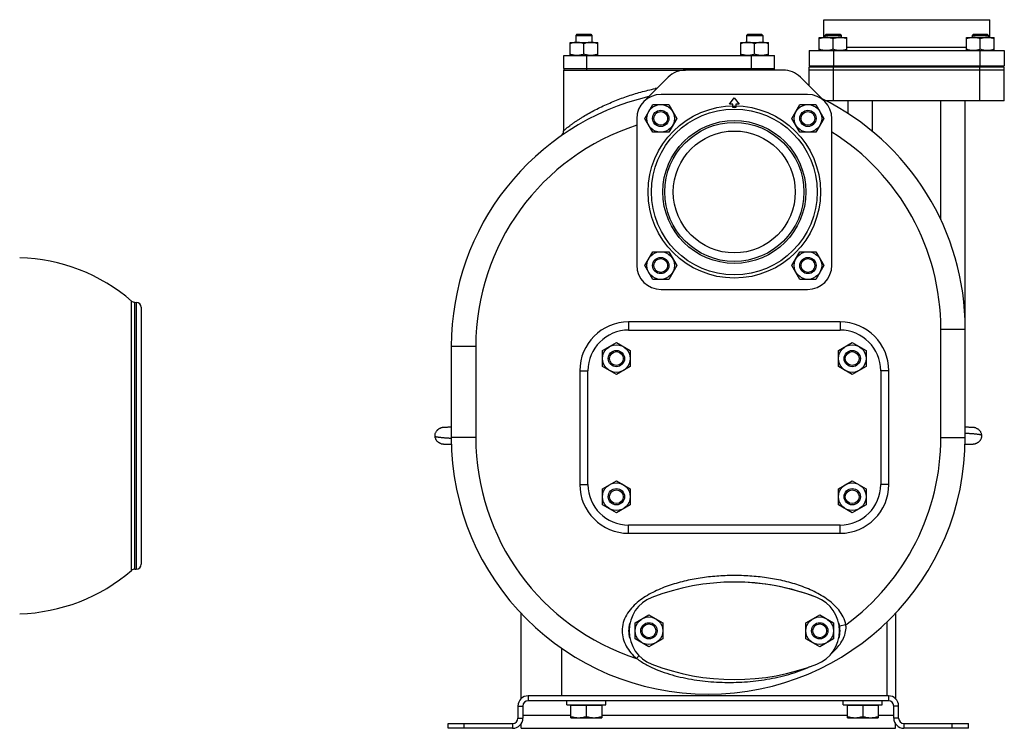
# Model space of a CAD drawing. Units: millimetres. Extents: x -1157 to 2076, y -502 to 968.
# Drawn here: x -233 to 372, y 22 to 458 of the extents above; entities that cross this region are included whole.
import ezdxf

# ---------------------------------------------------------------- set-up
doc = ezdxf.new("R2010")
doc.units = ezdxf.units.MM
doc.header["$LTSCALE"] = 19.36
doc.layers.get('0').update_dxf_attribs({"linetype": 'CONTINUOUS'})
for name, color, linetype in [('02___PRT_ALL_AXES', 7, 'CONTINUOUS'), ('3_ALL_AXES', 7, 'CONTINUOUS'), ('7_ALL_QUILTS', 7, 'CONTINUOUS')]:
    doc.layers.add(name, color=color, linetype=linetype)

msp = doc.modelspace()

# ---------------------------------------------------------------- linework, layer by layer
at = {"color": 7, "linetype": 'CONTINUOUS'}
for p, q in [((261.01, 446.77), (261.01, 457.77)), ((261.01, 457.77), (363.01, 457.77)), ((363.01, 446.77), (363.01, 457.77)), ((109.25, 448.77), (108.5, 448.02)), ((108.5, 448.02), (108.5, 443.77)), ((108.5, 448.02), (118.5, 448.02)), ((109.25, 448.77), (117.75, 448.77)), ((117.75, 448.77), (118.5, 448.02)), ((118.5, 448.02), (118.5, 443.77)), ((214.25, 448.77), (213.5, 448.02)), ((213.5, 448.02), (213.5, 443.77)), ((213.5, 448.02), (223.5, 448.02)), ((214.25, 448.77), (222.75, 448.77)), ((222.75, 448.77), (223.5, 448.02)), ((223.5, 448.02), (223.5, 443.77)), ((262.5, 448.77), (261.75, 448.02)), ((261.75, 448.02), (261.75, 446.77)), ((261.75, 448.02), (271.75, 448.02)), ((262.5, 448.77), (271, 448.77)), ((271, 448.77), (271.75, 448.02)), ((271.75, 448.02), (271.75, 446.77)), ((353.01, 448.77), (352.26, 448.02)), ((352.26, 448.02), (352.26, 446.77)), ((352.26, 448.02), (362.26, 448.02)), ((353.01, 448.77), (361.51, 448.77)), ((361.51, 448.77), (362.26, 448.02)), ((362.26, 448.02), (362.26, 446.77)), ((105, 435.77), (105, 443.77)), ((105, 443.77), (122, 443.77)), ((113.5, 436.53), (113.5, 443.01)), ((122, 435.77), (122, 443.77)), ((210, 435.77), (210, 443.77)), ((210, 443.77), (227, 443.77)), ((218.5, 436.53), (218.5, 443.01)), ((227, 435.77), (227, 443.77)), ((258.25, 438.77), (258.25, 446.77)), ((258.25, 446.77), (275.25, 446.77)), ((266.75, 439.53), (266.75, 446.01)), ((275.25, 438.77), (275.25, 446.77)), ((348.76, 438.77), (348.76, 446.77)), ((348.76, 446.77), (365.76, 446.77)), ((357.26, 439.53), (357.26, 446.01)), ((365.76, 438.77), (365.76, 446.77)), ((252.01, 438.77), (252.01, 429.27)), ((252.01, 438.77), (372.01, 438.77)), ((372.01, 438.77), (372.01, 429.27)), ((101.01, 426.77), (101.01, 389.38)), ((101.01, 426.77), (101.85, 426.77)), ((155.58, 426.77), (176.01, 426.77)), ((252.01, 429.27), (372.01, 429.27)), ((252.01, 416.98), (252.01, 428.77)), ((252.01, 428.77), (372.01, 428.77)), ((372.01, 426.77), (252.01, 426.77)), ((254.51, 428.77), (254.51, 429.27)), ((261.25, 429.27), (261.25, 428.77)), ((272.25, 429.27), (272.25, 428.77)), ((351.76, 429.27), (351.76, 428.77)), ((362.76, 429.27), (362.76, 428.77)), ((369.51, 428.77), (369.51, 429.27)), ((372.01, 407.77), (372.01, 428.77)), ((251.01, 411.77), (161.01, 411.77)), ((372.01, 407.77), (262.6, 407.77)), ((276.01, 399.97), (276.01, 407.77)), ((348.01, 200.77), (348.01, 407.77)), ((150.94, 397.02), (155.84, 405.52)), ((155.84, 405.52), (165.66, 405.52)), ((165.66, 405.52), (170.57, 397.02)), ((241.45, 397.02), (246.35, 405.52)), ((246.35, 405.52), (256.17, 405.52)), ((256.17, 405.52), (261.08, 397.02)), ((146.01, 396.77), (146.01, 306.77)), ((155.84, 388.52), (150.94, 397.02)), ((170.57, 397.02), (165.66, 388.52)), ((246.35, 388.52), (241.45, 397.02)), ((261.08, 397.02), (256.17, 388.52)), ((266.01, 306.77), (266.01, 396.77)), ((165.66, 388.52), (155.84, 388.52)), ((256.17, 388.52), (246.35, 388.52)), ((99.3, 386.11), (99.36, 386.15)), ((150.94, 306.51), (155.84, 315.01)), ((155.84, 315.01), (165.66, 315.01)), ((165.66, 315.01), (170.57, 306.51)), ((241.45, 306.51), (246.35, 315.01)), ((246.35, 315.01), (256.17, 315.01)), ((256.17, 315.01), (261.08, 306.51)), ((155.84, 298.01), (150.94, 306.51)), ((170.57, 306.51), (165.66, 298.01)), ((246.35, 298.01), (241.45, 306.51)), ((261.08, 306.51), (256.17, 298.01)), ((165.66, 298.01), (155.84, 298.01)), ((256.17, 298.01), (246.35, 298.01)), ((161.01, 291.77), (251.01, 291.77)), ((-162.66, 283.87), (-161.65, 283.84)), ((-158.73, 280.84), (-158.73, 122.69)), ((32.01, 256.74), (32.01, 200.77)), ((125.01, 254.17), (133.51, 259.08)), ((133.51, 259.08), (142.01, 254.17)), ((270.01, 254.17), (278.51, 259.08)), ((278.51, 259.08), (287.01, 254.17)), ((125.01, 244.36), (125.01, 254.17)), ((142.01, 254.17), (142.01, 244.36)), ((270.01, 244.36), (270.01, 254.17)), ((287.01, 254.17), (287.01, 244.36)), ((133.51, 239.45), (125.01, 244.36)), ((142.01, 244.36), (133.51, 239.45)), ((278.51, 239.45), (270.01, 244.36)), ((287.01, 244.36), (278.51, 239.45)), ((25.64, 206.58), (25.61, 206.57)), ((25.99, 206.66), (25.95, 206.66)), ((26.94, 206.82), (26.86, 206.81)), ((26.98, 206.82), (26.9, 206.81)), ((26.98, 206.82), (26.94, 206.82)), ((27.06, 206.83), (26.98, 206.82)), ((27.1, 206.83), (27.02, 206.82)), ((27.14, 206.83), (27.06, 206.83)), ((27.18, 206.84), (27.1, 206.83)), ((27.22, 206.84), (27.14, 206.83)), ((27.26, 206.84), (27.18, 206.84)), ((27.34, 206.85), (27.26, 206.84)), ((27.43, 206.86), (27.34, 206.85)), ((27.56, 206.86), (27.43, 206.86)), ((27.69, 206.87), (27.56, 206.86)), ((27.93, 206.88), (27.69, 206.87)), ((28.74, 206.92), (27.93, 206.88)), ((29.39, 206.94), (28.74, 206.92)), ((29.88, 206.96), (29.39, 206.94)), ((30.44, 206.97), (29.88, 206.96)), ((31.18, 207), (30.44, 206.97)), ((32.01, 207.02), (31.18, 207)), ((349.15, 206.99), (348.01, 207.02)), ((349.9, 206.96), (349.15, 206.99)), ((350.45, 206.95), (349.9, 206.96)), ((351.13, 206.92), (350.45, 206.95)), ((352.02, 206.88), (351.13, 206.92)), ((352.25, 206.87), (352.02, 206.88)), ((352.36, 206.87), (352.19, 206.88)), ((352.46, 206.86), (352.3, 206.87)), ((352.52, 206.86), (352.41, 206.87)), ((352.57, 206.86), (352.46, 206.86)), ((352.67, 206.85), (352.57, 206.86)), ((352.72, 206.85), (352.62, 206.85)), ((352.76, 206.84), (352.67, 206.85)), ((352.81, 206.84), (352.72, 206.85)), ((352.86, 206.84), (352.76, 206.84)), ((352.91, 206.83), (352.81, 206.84)), ((352.95, 206.83), (352.86, 206.84)), ((353, 206.82), (352.91, 206.83)), ((353.75, 206.72), (353.7, 206.73)), ((354.43, 206.56), (354.39, 206.57)), ((26.26, 196.81), (26.31, 196.8)), ((27.02, 196.71), (27.11, 196.7)), ((27.06, 196.7), (27.15, 196.7)), ((27.11, 196.7), (27.2, 196.69)), ((27.15, 196.7), (27.3, 196.69)), ((27.25, 196.69), (27.39, 196.68)), ((27.34, 196.68), (27.44, 196.68)), ((27.44, 196.68), (27.6, 196.67)), ((27.44, 196.68), (27.5, 196.67)), ((27.55, 196.67), (27.71, 196.66)), ((27.65, 196.67), (27.87, 196.65)), ((27.82, 196.66), (28.18, 196.64)), ((28.17, 196.64), (29.07, 196.61)), ((29.07, 196.61), (29.66, 196.58)), ((29.66, 196.58), (30.23, 196.57)), ((30.23, 196.57), (30.99, 196.54)), ((30.99, 196.54), (32.07, 196.51)), ((347.94, 196.51), (348.83, 196.54)), ((348.83, 196.54), (349.57, 196.56)), ((349.57, 196.56), (350.13, 196.58)), ((350.13, 196.58), (350.63, 196.59)), ((350.63, 196.59), (351.27, 196.62)), ((351.27, 196.62), (352.08, 196.65)), ((352.08, 196.65), (352.32, 196.66)), ((352.32, 196.66), (352.45, 196.67)), ((352.45, 196.67), (352.58, 196.68)), ((352.58, 196.68), (352.67, 196.68)), ((352.79, 196.69), (352.87, 196.7)), ((352.87, 196.7), (352.95, 196.71)), ((352.95, 196.71), (353.03, 196.71)), ((353.03, 196.71), (353.11, 196.72)), ((353.07, 196.72), (353.15, 196.73)), ((354.37, 196.96), (354.4, 196.96)), ((125.01, 169.17), (133.51, 174.08)), ((133.51, 174.08), (142.01, 169.17)), ((270.01, 169.17), (278.51, 174.08)), ((278.51, 174.08), (287.01, 169.17)), ((125.01, 159.36), (125.01, 169.17)), ((142.01, 169.17), (142.01, 159.36)), ((270.01, 159.36), (270.01, 169.17)), ((287.01, 169.17), (287.01, 159.36)), ((133.51, 154.45), (125.01, 159.36)), ((142.01, 159.36), (133.51, 154.45)), ((278.51, 154.45), (270.01, 159.36)), ((287.01, 159.36), (278.51, 154.45)), ((-162.66, 119.66), (-161.65, 119.69)), ((75.01, 40.06), (75.01, 92.44)), ((145.02, 86.67), (153.52, 91.58)), ((153.52, 91.58), (162.02, 86.67)), ((250.02, 86.67), (258.52, 91.58)), ((258.52, 91.58), (267.02, 86.67)), ((305.01, 92.44), (305.01, 40.06)), ((145.02, 76.86), (145.02, 86.67)), ((162.02, 86.67), (162.02, 76.86)), ((250.02, 76.86), (250.02, 86.67)), ((267.02, 86.67), (267.02, 76.86)), ((300.01, 41.77), (300.01, 87.35)), ((153.52, 71.95), (145.02, 76.86)), ((162.02, 76.86), (153.52, 71.95)), ((258.52, 71.95), (250.02, 76.86)), ((267.02, 76.86), (258.52, 71.95)), ((100.01, 41.77), (100.01, 70.91)), ((300.71, 38.77), (79.31, 38.77)), ((103.01, 36.27), (103.01, 38.77)), ((127.01, 36.27), (127.01, 38.77)), ((273.01, 36.27), (273.01, 38.77)), ((297.01, 36.27), (297.01, 38.77)), ((76.01, 35.47), (76.01, 28.07)), ((103.01, 36.27), (127.01, 36.27)), ((124.51, 35.87), (105.51, 35.87)), ((105.51, 28.27), (105.51, 35.87)), ((106.01, 36.27), (106.01, 35.87)), ((115.01, 35.87), (115.01, 29.12)), ((124.01, 36.27), (124.01, 35.87)), ((124.51, 35.87), (124.51, 28.27)), ((273.01, 36.27), (297.01, 36.27)), ((294.51, 35.87), (275.51, 35.87)), ((275.51, 28.27), (275.51, 35.87)), ((276.01, 36.27), (276.01, 35.87)), ((285.01, 35.87), (285.01, 29.12)), ((294.01, 36.27), (294.01, 35.87)), ((294.51, 35.87), (294.51, 28.27)), ((304.01, 28.07), (304.01, 35.47)), ((30.01, 21.77), (30.01, 24.77)), ((75.01, 21.77), (75.01, 24.67)), ((105.51, 28.27), (124.51, 28.27)), ((275.51, 28.27), (294.51, 28.27)), ((305.01, 21.77), (305.01, 24.67)), ((350.01, 21.77), (350.01, 24.77)), ((69.71, 21.77), (30.01, 21.77)), ((75.01, 21.77), (305.01, 21.77)), ((350.01, 21.77), (310.31, 21.77))]:
    msp.add_line(p, q, dxfattribs=at)
at = {"color": 9, "linetype": 'CONTINUOUS'}
for p, q in [((267.01, 438.77), (267.01, 429.27)), ((275.25, 440.77), (348.76, 440.77)), ((357.01, 438.77), (357.01, 429.27)), ((267.01, 407.77), (267.01, 428.77)), ((357.01, 407.77), (357.01, 428.77)), ((291.01, 388.93), (291.01, 407.77)), ((333.01, 334.62), (333.01, 407.77)), ((-164.55, 118.93), (-164.55, 284.6)), ((-162.66, 119.66), (-162.66, 283.87)), ((-161.65, 283.84), (-161.65, 119.69)), ((141.01, 271.77), (141.01, 266.77)), ((271.01, 271.77), (141.01, 271.77)), ((271.01, 271.77), (271.01, 266.77)), ((333.01, 267.43), (348.01, 267.43)), ((333.01, 200.77), (333.01, 267.43)), ((47.01, 256.74), (32.01, 256.74)), ((47.01, 256.74), (47.01, 200.77)), ((111.01, 241.77), (111.01, 171.77)), ((111.01, 241.77), (116.01, 241.77)), ((301.01, 241.77), (296.01, 241.77)), ((301.01, 171.77), (301.01, 241.77)), ((32.02, 200.09), (31.48, 200.13)), ((47.01, 200.77), (32.01, 200.77)), ((333.01, 200.77), (348.01, 200.77)), ((111.01, 171.77), (116.01, 171.77)), ((301.01, 171.77), (296.01, 171.77)), ((141.01, 141.77), (141.01, 146.77)), ((271.01, 141.77), (271.01, 146.77)), ((141.01, 141.77), (271.01, 141.77)), ((274.62, 85.48), (270.7, 84.66)), ((145.91, 64.74), (147.45, 66.51)), ((79.31, 41.77), (79.31, 38.77)), ((300.71, 41.77), (300.71, 38.77)), ((73.01, 35.47), (76.01, 35.47)), ((307.01, 35.47), (304.01, 35.47)), ((40.01, 21.77), (40.01, 24.77)), ((69.71, 24.77), (69.71, 21.77)), ((73.01, 28.07), (76.01, 28.07)), ((76.01, 29.77), (105.51, 29.77)), ((124.51, 29.77), (275.51, 29.77)), ((294.51, 29.77), (304.01, 29.77)), ((307.01, 28.07), (304.01, 28.07)), ((310.31, 24.77), (310.31, 21.77)), ((340.01, 21.77), (340.01, 24.77))]:
    msp.add_line(p, q, dxfattribs=at)
at = {"color": 3, "linetype": 'CONTINUOUS'}
for p, q in [((236.01, 426.77), (176.01, 426.77)), ((165.4, 422.37), (150.4, 407.37)), ((261.61, 407.37), (246.61, 422.37)), ((300.71, 41.77), (79.31, 41.77)), ((73.01, 35.47), (73.01, 28.07)), ((307.01, 28.07), (307.01, 35.47)), ((30.01, 24.77), (69.71, 24.77)), ((310.31, 24.77), (350.01, 24.77))]:
    msp.add_line(p, q, dxfattribs=at)
at = {"color": 7, "linetype": 'CONTINUOUS'}
for points in [[(25.7, 206.59), (25.67, 206.59), (25.64, 206.58)], [(25.95, 206.66), (25.92, 206.65), (25.89, 206.64), (25.86, 206.63), (25.83, 206.63), (25.79, 206.62), (25.76, 206.61), (25.73, 206.6), (25.7, 206.59)], [(26.86, 206.81), (26.82, 206.8), (26.78, 206.8), (26.73, 206.79), (26.69, 206.79), (26.65, 206.78), (26.61, 206.78), (26.57, 206.77), (26.52, 206.76), (26.48, 206.76), (26.44, 206.75), (26.4, 206.74), (26.36, 206.74), (26.32, 206.73), (26.28, 206.72), (26.24, 206.72), (26.2, 206.71), (26.16, 206.7), (26.13, 206.69), (26.09, 206.69), (26.06, 206.68), (26.02, 206.67), (25.99, 206.66)], [(26.86, 206.81), (26.82, 206.8), (26.78, 206.8), (26.73, 206.79), (26.69, 206.79), (26.65, 206.78), (26.61, 206.78), (26.57, 206.77), (26.52, 206.76)], [(354.39, 206.57), (354.36, 206.58), (354.32, 206.59), (354.28, 206.6), (354.25, 206.61), (354.21, 206.62), (354.17, 206.63), (354.13, 206.64), (354.09, 206.65), (354.05, 206.66), (354.01, 206.67), (353.97, 206.68), (353.93, 206.69), (353.88, 206.7), (353.84, 206.7), (353.8, 206.71), (353.75, 206.72), (353.7, 206.73), (353.66, 206.74), (353.61, 206.75), (353.56, 206.75), (353.51, 206.76), (353.46, 206.77), (353.41, 206.78), (353.36, 206.78), (353.32, 206.79), (353.27, 206.8), (353.22, 206.8), (353.17, 206.81), (353.13, 206.81), (353.08, 206.82), (353.04, 206.82), (352.95, 206.83)], [(353.46, 206.77), (353.41, 206.78), (353.36, 206.78), (353.32, 206.79), (353.27, 206.8), (353.22, 206.8), (353.17, 206.81), (353.13, 206.81), (353.08, 206.82), (353.04, 206.82)], [(353.66, 206.74), (353.61, 206.75), (353.56, 206.75), (353.51, 206.76)], [(354.25, 206.61), (354.21, 206.62), (354.17, 206.63), (354.13, 206.64), (354.09, 206.65), (354.05, 206.66), (354.01, 206.67), (353.97, 206.68), (353.93, 206.69), (353.88, 206.7), (353.84, 206.7), (353.8, 206.71)], [(25.59, 196.97), (25.62, 196.96), (25.66, 196.95), (25.69, 196.94), (25.73, 196.93), (25.77, 196.92), (25.8, 196.91), (25.84, 196.9), (25.88, 196.89), (25.92, 196.88), (25.96, 196.87), (26, 196.87), (26.04, 196.86), (26.08, 196.85), (26.13, 196.84), (26.17, 196.83), (26.22, 196.82)], [(25.77, 196.92), (25.8, 196.91), (25.84, 196.9), (25.88, 196.89), (25.92, 196.88), (25.96, 196.87), (26, 196.87), (26.04, 196.86), (26.08, 196.85), (26.13, 196.84), (26.17, 196.83), (26.22, 196.82), (26.26, 196.81), (26.31, 196.8), (26.35, 196.8), (26.4, 196.79), (26.45, 196.78), (26.5, 196.77), (26.55, 196.76), (26.6, 196.76), (26.65, 196.75), (26.7, 196.74), (26.74, 196.74), (26.79, 196.73), (26.84, 196.73), (26.88, 196.72), (26.93, 196.72), (26.97, 196.71), (27.06, 196.7)], [(26.35, 196.8), (26.4, 196.79), (26.45, 196.78), (26.5, 196.77)], [(26.55, 196.76), (26.6, 196.76), (26.65, 196.75), (26.7, 196.74), (26.74, 196.74), (26.79, 196.73), (26.84, 196.73), (26.88, 196.72), (26.93, 196.72), (26.97, 196.71)], [(352.67, 196.68), (352.71, 196.69), (352.79, 196.69)], [(353.15, 196.73), (353.19, 196.73), (353.23, 196.73), (353.28, 196.74), (353.32, 196.75), (353.36, 196.75), (353.4, 196.76), (353.44, 196.76), (353.49, 196.77), (353.53, 196.78), (353.57, 196.78), (353.61, 196.79), (353.65, 196.8), (353.69, 196.8), (353.73, 196.81), (353.77, 196.82), (353.81, 196.82), (353.85, 196.83), (353.88, 196.84), (353.92, 196.85), (353.95, 196.85), (353.99, 196.86), (354.02, 196.87), (354.06, 196.88), (354.09, 196.88), (354.12, 196.89), (354.15, 196.9), (354.18, 196.91), (354.22, 196.91), (354.25, 196.92), (354.28, 196.93), (354.31, 196.94)], [(353.15, 196.73), (353.19, 196.73), (353.23, 196.73), (353.28, 196.74), (353.32, 196.75), (353.36, 196.75)], [(354.31, 196.94), (354.34, 196.95), (354.37, 196.96)]]:
    msp.add_lwpolyline(points, dxfattribs=at)
for centre, radius in [((160.75, 397.02), 8.5), ((206.01, 351.77), 51), ((160.75, 397.02), 5), ((160.75, 397.02), 4.25), ((251.26, 397.02), 8.5), ((251.26, 397.02), 5), ((251.26, 397.02), 4.25), ((206.01, 351.77), 43.94), ((206.01, 351.77), 42.75), ((206.01, 351.77), 37.5), ((160.75, 306.51), 8.5), ((251.26, 306.51), 8.5), ((160.75, 306.51), 5), ((160.75, 306.51), 4.25), ((251.26, 306.51), 5), ((251.26, 306.51), 4.25), ((133.51, 249.27), 8.5), ((133.51, 249.27), 5), ((278.51, 249.27), 8.5), ((278.51, 249.27), 5), ((133.51, 249.27), 4.25), ((278.51, 249.27), 4.25), ((133.51, 164.27), 8.5), ((278.51, 164.27), 8.5), ((133.51, 164.27), 5), ((133.51, 164.27), 4.25), ((278.51, 164.27), 5), ((278.51, 164.27), 4.25), ((153.52, 81.77), 8.5), ((153.52, 81.77), 5), ((153.52, 81.77), 4.25), ((258.52, 81.77), 8.5), ((258.52, 81.77), 5), ((258.52, 81.77), 4.25)]:
    msp.add_circle(centre, radius, dxfattribs=at)
at = {"color": 9, "linetype": 'CONTINUOUS'}
msp.add_circle((206.01, 351.77), 53, dxfattribs=at)
at = {"color": 3, "linetype": 'CONTINUOUS'}
for centre, radius, start, end in [((176.01, 411.77), 15, 90, 135), ((236.01, 411.77), 15, 45, 90), ((79.31, 35.47), 6.3, 90, 180), ((300.71, 35.47), 6.3, 0, 90), ((69.71, 28.07), 3.3, 270, 360), ((310.31, 28.07), 3.3, 180, 270)]:
    msp.add_arc(centre, radius, start, end, dxfattribs=at)
at = {"color": 7, "linetype": 'CONTINUOUS'}
for centre, radius, start, end in [((161.01, 396.77), 15, 90, 180), ((251.01, 396.77), 15, 0, 90), ((190.01, 256.74), 158, 103.36549, 180), ((190.01, 267.43), 158, 0, 63.73612), ((97.01, 389.38), 4, 306.12431, 359.99824), ((-236.23, 201.77), 109.54, 49.12691, 88.49979), ((161.01, 306.77), 15, 180, 270), ((251.01, 306.77), 15, 270, 360), ((-162.58, 286.87), 3, 229.12691, 268.5), ((-161.73, 280.84), 3, 0, 88.5), ((190.01, 200.77), 158, 180, 360), ((-161.73, 122.69), 3, 271.5, 360), ((-236.23, 201.77), 109.54, 271.50044, 310.87309), ((-162.58, 116.66), 3, 91.5, 130.87309), ((79.31, 35.47), 3.3, 90, 180), ((300.71, 35.47), 3.3, 0, 90), ((69.71, 28.07), 6.3, 270, 360), ((310.31, 28.07), 6.3, 180, 270)]:
    msp.add_arc(centre, radius, start, end, dxfattribs=at)
at = {"color": 9, "linetype": 'CONTINUOUS'}
for centre, radius, start, end in [((161.14, 397.83), 17.94, 98.08911, 102.02541), ((94.12, 402.31), 64.61, 10.90512, 11.65993), ((190.01, 256.74), 143, 107.92021, 180), ((190.01, 267.43), 143, 0, 57.89527), ((141.01, 241.77), 30, 90, 180), ((271.01, 241.77), 30, 0, 90), ((190.01, 200.77), 143, 180, 252.03799), ((190.01, 200.77), 143, 306.27674, 360), ((141.01, 171.77), 30, 180, 270), ((271.01, 171.77), 30, 270, 360)]:
    msp.add_arc(centre, radius, start, end, dxfattribs=at)
at = {"color": 7, "linetype": 'CONTINUOUS'}
for points, knots in [([(109.25, 443.77), (108.89, 443.77), (108.17, 443.73), (107.09, 443.58), (106.03, 443.33), (105.34, 443.12), (105, 443.01)], [0, 0, 0, 0, 0.248843, 0.498242, 0.748576, 1, 1, 1, 1]), ([(113.5, 443.01), (113.15, 443.12), (112.46, 443.33), (111.4, 443.58), (110.33, 443.73), (109.61, 443.77), (109.25, 443.77)], [0, 0, 0, 0, 0.251423, 0.501757, 0.751155, 1, 1, 1, 1]), ([(117.75, 443.77), (117.39, 443.77), (116.67, 443.73), (115.59, 443.58), (114.53, 443.33), (113.84, 443.12), (113.5, 443.01)], [0, 0, 0, 0, 0.248843, 0.498242, 0.748576, 1, 1, 1, 1]), ([(122, 443.01), (121.65, 443.12), (120.96, 443.33), (119.9, 443.58), (118.83, 443.73), (118.11, 443.77), (117.75, 443.77)], [0, 0, 0, 0, 0.251423, 0.501757, 0.751155, 1, 1, 1, 1]), ([(214.25, 443.77), (213.89, 443.77), (213.17, 443.73), (212.09, 443.58), (211.03, 443.33), (210.34, 443.12), (210, 443.01)], [0, 0, 0, 0, 0.248843, 0.498242, 0.748576, 1, 1, 1, 1]), ([(218.5, 443.01), (218.15, 443.12), (217.46, 443.33), (216.4, 443.58), (215.33, 443.73), (214.61, 443.77), (214.25, 443.77)], [0, 0, 0, 0, 0.251423, 0.501757, 0.751155, 1, 1, 1, 1]), ([(222.75, 443.77), (222.39, 443.77), (221.67, 443.73), (220.59, 443.58), (219.53, 443.33), (218.84, 443.12), (218.5, 443.01)], [0, 0, 0, 0, 0.248843, 0.498242, 0.748576, 1, 1, 1, 1]), ([(227, 443.01), (226.65, 443.12), (225.96, 443.33), (224.9, 443.58), (223.83, 443.73), (223.11, 443.77), (222.75, 443.77)], [0, 0, 0, 0, 0.251423, 0.501757, 0.751155, 1, 1, 1, 1]), ([(262.5, 446.77), (262.14, 446.77), (261.42, 446.73), (260.35, 446.58), (259.29, 446.33), (258.6, 446.12), (258.25, 446.01)], [0, 0, 0, 0, 0.248843, 0.498242, 0.748576, 1, 1, 1, 1]), ([(266.75, 446.01), (266.41, 446.12), (265.71, 446.33), (264.65, 446.58), (263.58, 446.73), (262.86, 446.77), (262.5, 446.77)], [0, 0, 0, 0, 0.251423, 0.501757, 0.751155, 1, 1, 1, 1]), ([(271, 446.77), (270.64, 446.77), (269.92, 446.73), (268.85, 446.58), (267.79, 446.33), (267.1, 446.12), (266.75, 446.01)], [0, 0, 0, 0, 0.248843, 0.498242, 0.748576, 1, 1, 1, 1]), ([(275.25, 446.01), (274.91, 446.12), (274.21, 446.33), (273.15, 446.58), (272.08, 446.73), (271.36, 446.77), (271, 446.77)], [0, 0, 0, 0, 0.251423, 0.501757, 0.751155, 1, 1, 1, 1]), ([(353.01, 446.77), (352.65, 446.77), (351.93, 446.73), (350.86, 446.58), (349.8, 446.33), (349.1, 446.12), (348.76, 446.01)], [0, 0, 0, 0, 0.248843, 0.498242, 0.748576, 1, 1, 1, 1]), ([(357.26, 446.01), (356.92, 446.12), (356.22, 446.33), (355.16, 446.58), (354.09, 446.73), (353.37, 446.77), (353.01, 446.77)], [0, 0, 0, 0, 0.251423, 0.501757, 0.751155, 1, 1, 1, 1]), ([(361.51, 446.77), (361.15, 446.77), (360.43, 446.73), (359.36, 446.58), (358.3, 446.33), (357.6, 446.12), (357.26, 446.01)], [0, 0, 0, 0, 0.248843, 0.498242, 0.748576, 1, 1, 1, 1]), ([(365.76, 446.01), (365.42, 446.12), (364.72, 446.33), (363.66, 446.58), (362.59, 446.73), (361.87, 446.77), (361.51, 446.77)], [0, 0, 0, 0, 0.251423, 0.501757, 0.751155, 1, 1, 1, 1]), ([(109.25, 435.77), (108.89, 435.77), (108.17, 435.8), (107.09, 435.96), (106.03, 436.2), (105.34, 436.41), (105, 436.53)], [0, 0, 0, 0, 0.248843, 0.498242, 0.748576, 1, 1, 1, 1]), ([(113.5, 436.53), (113.15, 436.41), (112.46, 436.2), (111.4, 435.96), (110.33, 435.8), (109.61, 435.77), (109.25, 435.77)], [0, 0, 0, 0, 0.251423, 0.501757, 0.751155, 1, 1, 1, 1]), ([(117.75, 435.77), (117.39, 435.77), (116.67, 435.8), (115.59, 435.96), (114.53, 436.2), (113.84, 436.41), (113.5, 436.53)], [0, 0, 0, 0, 0.248843, 0.498242, 0.748576, 1, 1, 1, 1]), ([(122, 436.53), (121.65, 436.41), (120.96, 436.2), (119.9, 435.96), (118.83, 435.8), (118.11, 435.77), (117.75, 435.77)], [0, 0, 0, 0, 0.251423, 0.501757, 0.751155, 1, 1, 1, 1]), ([(214.25, 435.77), (213.89, 435.77), (213.17, 435.8), (212.09, 435.96), (211.03, 436.2), (210.34, 436.41), (210, 436.53)], [0, 0, 0, 0, 0.248843, 0.498242, 0.748576, 1, 1, 1, 1]), ([(218.5, 436.53), (218.15, 436.41), (217.46, 436.2), (216.4, 435.96), (215.33, 435.8), (214.61, 435.77), (214.25, 435.77)], [0, 0, 0, 0, 0.251423, 0.501757, 0.751155, 1, 1, 1, 1]), ([(222.75, 435.77), (222.39, 435.77), (221.67, 435.8), (220.59, 435.96), (219.53, 436.2), (218.84, 436.41), (218.5, 436.53)], [0, 0, 0, 0, 0.248843, 0.498242, 0.748576, 1, 1, 1, 1]), ([(227, 436.53), (226.65, 436.41), (225.96, 436.2), (224.9, 435.96), (223.83, 435.8), (223.11, 435.77), (222.75, 435.77)], [0, 0, 0, 0, 0.251423, 0.501757, 0.751155, 1, 1, 1, 1]), ([(262.5, 438.77), (262.14, 438.77), (261.42, 438.8), (260.35, 438.96), (259.29, 439.2), (258.6, 439.41), (258.25, 439.53)], [0, 0, 0, 0, 0.248843, 0.498242, 0.748576, 1, 1, 1, 1]), ([(266.75, 439.53), (266.41, 439.41), (265.71, 439.2), (264.65, 438.96), (263.58, 438.8), (262.86, 438.77), (262.5, 438.77)], [0, 0, 0, 0, 0.251423, 0.501757, 0.751155, 1, 1, 1, 1]), ([(271, 438.77), (270.64, 438.77), (269.92, 438.8), (268.85, 438.96), (267.79, 439.2), (267.1, 439.41), (266.75, 439.53)], [0, 0, 0, 0, 0.248843, 0.498242, 0.748576, 1, 1, 1, 1]), ([(275.25, 439.53), (274.91, 439.41), (274.21, 439.2), (273.15, 438.96), (272.08, 438.8), (271.36, 438.77), (271, 438.77)], [0, 0, 0, 0, 0.251423, 0.501757, 0.751155, 1, 1, 1, 1]), ([(353.01, 438.77), (352.65, 438.77), (351.93, 438.8), (350.86, 438.96), (349.8, 439.2), (349.1, 439.41), (348.76, 439.53)], [0, 0, 0, 0, 0.248843, 0.498242, 0.748576, 1, 1, 1, 1]), ([(357.26, 439.53), (356.92, 439.41), (356.22, 439.2), (355.16, 438.96), (354.09, 438.8), (353.37, 438.77), (353.01, 438.77)], [0, 0, 0, 0, 0.251423, 0.501757, 0.751155, 1, 1, 1, 1]), ([(361.51, 438.77), (361.15, 438.77), (360.43, 438.8), (359.36, 438.96), (358.3, 439.2), (357.6, 439.41), (357.26, 439.53)], [0, 0, 0, 0, 0.248843, 0.498242, 0.748576, 1, 1, 1, 1]), ([(365.76, 439.53), (365.42, 439.41), (364.72, 439.2), (363.66, 438.96), (362.59, 438.8), (361.87, 438.77), (361.51, 438.77)], [0, 0, 0, 0, 0.251423, 0.501757, 0.751155, 1, 1, 1, 1]), ([(22.03, 201.32), (22.01, 201.47), (22, 201.77), (22.02, 202.21), (22.08, 202.65), (22.2, 203.21), (22.45, 203.88), (22.8, 204.5), (23.14, 204.95), (23.42, 205.26), (23.73, 205.55), (24.07, 205.82), (24.42, 206.06), (24.8, 206.26), (25.19, 206.44), (25.47, 206.53), (25.61, 206.57)], [0, 0, 0, 0, 0.065552, 0.129992, 0.193547, 0.256413, 0.380592, 0.503672, 0.565093, 0.626508, 0.687995, 0.749642, 0.811542, 0.873806, 0.93657, 1, 1, 1, 1]), ([(354.43, 206.56), (354.66, 206.49), (355.01, 206.36), (355.45, 206.13), (355.87, 205.88), (356.35, 205.5), (356.78, 205.06), (357.08, 204.67), (357.35, 204.26), (357.64, 203.7), (357.88, 202.98), (357.96, 202.47), (357.99, 202.21)], [0, 0, 0, 0, 0.124286, 0.186079, 0.247712, 0.370678, 0.493756, 0.555535, 0.617544, 0.742514, 0.869613, 1, 1, 1, 1]), ([(25.59, 196.97), (25.35, 197.04), (25, 197.17), (24.56, 197.4), (24.14, 197.65), (23.66, 198.03), (23.23, 198.47), (22.93, 198.86), (22.66, 199.27), (22.37, 199.83), (22.13, 200.56), (22.05, 201.06), (22.03, 201.32)], [0, 0, 0, 0, 0.124286, 0.186079, 0.247712, 0.370678, 0.493756, 0.555535, 0.617544, 0.742514, 0.869613, 1, 1, 1, 1]), ([(357.99, 202.21), (358, 202.06), (358.01, 201.76), (357.99, 201.32), (357.93, 200.89), (357.81, 200.32), (357.56, 199.65), (357.21, 199.04), (356.87, 198.58), (356.59, 198.27), (356.28, 197.98), (355.94, 197.71), (355.59, 197.48), (355.21, 197.27), (354.82, 197.1), (354.54, 197.01), (354.4, 196.96)], [0, 0, 0, 0, 0.065552, 0.129992, 0.193547, 0.256413, 0.380592, 0.503672, 0.565093, 0.626508, 0.687995, 0.749642, 0.811542, 0.873806, 0.93657, 1, 1, 1, 1]), ([(105.51, 29.12), (105.89, 28.99), (106.67, 28.75), (107.85, 28.48), (109.05, 28.31), (109.85, 28.27), (110.26, 28.27)], [0, 0, 0, 0, 0.251424, 0.501758, 0.751157, 1, 1, 1, 1]), ([(110.26, 28.27), (110.66, 28.27), (111.46, 28.31), (112.66, 28.48), (113.84, 28.75), (114.62, 28.99), (115.01, 29.12)], [0, 0, 0, 0, 0.248842, 0.49824, 0.748575, 1, 1, 1, 1]), ([(115.01, 29.12), (115.39, 28.99), (116.17, 28.75), (117.35, 28.48), (118.55, 28.31), (119.35, 28.27), (119.76, 28.27)], [0, 0, 0, 0, 0.251424, 0.501758, 0.751157, 1, 1, 1, 1]), ([(119.76, 28.27), (120.16, 28.27), (120.96, 28.31), (122.16, 28.48), (123.34, 28.75), (124.12, 28.99), (124.51, 29.12)], [0, 0, 0, 0, 0.248842, 0.49824, 0.748575, 1, 1, 1, 1]), ([(275.51, 29.12), (275.89, 28.99), (276.67, 28.75), (277.85, 28.48), (279.05, 28.31), (279.85, 28.27), (280.26, 28.27)], [0, 0, 0, 0, 0.251424, 0.501758, 0.751157, 1, 1, 1, 1]), ([(280.26, 28.27), (280.66, 28.27), (281.46, 28.31), (282.66, 28.48), (283.84, 28.75), (284.62, 28.99), (285.01, 29.12)], [0, 0, 0, 0, 0.248842, 0.49824, 0.748575, 1, 1, 1, 1]), ([(285.01, 29.12), (285.39, 28.99), (286.17, 28.75), (287.35, 28.48), (288.55, 28.31), (289.35, 28.27), (289.76, 28.27)], [0, 0, 0, 0, 0.251424, 0.501758, 0.751157, 1, 1, 1, 1]), ([(289.76, 28.27), (290.16, 28.27), (290.96, 28.31), (292.16, 28.48), (293.34, 28.75), (294.12, 28.99), (294.51, 29.12)], [0, 0, 0, 0, 0.248842, 0.49824, 0.748575, 1, 1, 1, 1])]:
    msp.add_open_spline(points, degree=3, knots=knots, dxfattribs=at)
at = {"color": 9, "linetype": 'CONTINUOUS'}
for points, knots in [([(101.01, 389.38), (101.01, 389.39), (101.03, 389.4), (101.06, 389.44), (101.12, 389.49), (101.2, 389.56), (101.31, 389.65), (101.49, 389.81), (101.76, 390.05), (102.13, 390.37), (102.57, 390.74), (103.07, 391.15), (103.81, 391.75), (104.84, 392.55), (106.17, 393.54), (107.61, 394.57), (109.14, 395.61), (110.74, 396.66), (112.99, 398.08), (115.93, 399.82), (119.6, 401.83), (123.42, 403.77), (127.37, 405.62), (132.81, 407.96), (139.82, 410.6), (148.5, 413.29), (154.41, 414.74), (157.4, 415.37)], [0, 0, 0, 0, 0.000266, 0.001045, 0.00232, 0.004075, 0.006294, 0.008958, 0.015516, 0.023518, 0.032739, 0.042999, 0.05415, 0.078573, 0.105208, 0.133517, 0.163127, 0.193773, 0.225261, 0.290211, 0.357167, 0.42562, 0.49523, 0.565752, 0.708832, 0.85383, 1, 1, 1, 1]), ([(31.48, 200.13), (31.13, 200.15), (30.44, 200.2), (29.44, 200.28), (28.49, 200.35), (27.59, 200.42), (26.75, 200.5), (25.97, 200.57), (25.25, 200.65), (24.69, 200.72), (24.28, 200.77), (24, 200.8), (23.74, 200.84), (23.49, 200.87), (23.26, 200.9), (23.06, 200.94), (22.87, 200.98), (22.72, 201.01), (22.61, 201.04), (22.54, 201.06), (22.47, 201.08), (22.4, 201.11), (22.34, 201.13), (22.29, 201.16), (22.24, 201.18), (22.2, 201.21), (22.16, 201.23), (22.12, 201.25), (22.1, 201.27), (22.08, 201.28), (22.07, 201.29), (22.06, 201.29), (22.05, 201.3), (22.04, 201.31), (22.04, 201.31), (22.03, 201.32), (22.03, 201.32), (22.03, 201.32), (22.03, 201.32), (22.03, 201.32), (22.03, 201.32), (22.03, 201.32), (22.03, 201.32)], [0, 0, 0, 0, 0.110127, 0.215348, 0.31529, 0.409584, 0.497893, 0.579895, 0.655271, 0.723719, 0.75525, 0.784936, 0.812738, 0.838632, 0.862619, 0.884706, 0.904907, 0.923247, 0.931733, 0.939773, 0.947376, 0.954545, 0.961269, 0.967532, 0.973317, 0.978606, 0.983375, 0.987601, 0.991258, 0.992865, 0.99432, 0.995618, 0.996756, 0.99773, 0.998536, 0.99917, 0.999421, 0.999628, 0.99979, 0.999906, 0.999977, 1, 1, 1, 1]), ([(348.01, 203.44), (348.37, 203.42), (349.09, 203.37), (350.15, 203.29), (351.15, 203.21), (352.1, 203.14), (352.99, 203.06), (353.69, 202.99), (354.22, 202.94), (354.7, 202.89), (355.16, 202.84), (355.59, 202.78), (355.89, 202.75), (356.17, 202.71), (356.43, 202.67), (356.67, 202.64), (356.89, 202.6), (357.1, 202.57), (357.25, 202.53), (357.36, 202.51), (357.44, 202.48), (357.52, 202.46), (357.58, 202.44), (357.65, 202.41), (357.7, 202.38), (357.76, 202.36), (357.8, 202.33), (357.85, 202.31), (357.88, 202.29), (357.91, 202.27), (357.93, 202.26), (357.94, 202.25), (357.95, 202.24), (357.96, 202.23), (357.97, 202.23), (357.97, 202.22), (357.98, 202.22), (357.98, 202.22), (357.98, 202.21), (357.98, 202.21), (357.98, 202.21), (357.99, 202.21), (357.99, 202.21), (357.99, 202.21)], [0, 0, 0, 0, 0.109662, 0.214564, 0.314314, 0.408525, 0.496835, 0.578907, 0.6175, 0.654409, 0.723022, 0.754648, 0.784434, 0.812341, 0.838335, 0.862408, 0.884567, 0.904822, 0.923197, 0.931692, 0.939733, 0.947332, 0.954494, 0.961213, 0.967474, 0.97326, 0.978551, 0.983325, 0.987559, 0.991225, 0.992836, 0.994295, 0.995598, 0.99674, 0.997718, 0.998528, 0.999166, 0.999418, 0.999626, 0.999789, 0.999906, 0.999976, 1, 1, 1, 1]), ([(274.62, 85.48), (274.27, 87.15), (273.1, 90.38), (270.29, 94.67), (266.76, 98.37), (261.42, 102.59), (253.95, 106.74), (244.41, 110.37), (234.54, 112.97), (224.48, 114.7), (214.32, 115.65), (204.13, 115.87), (193.93, 115.38), (183.81, 114.15), (173.81, 112.12), (164.04, 109.17), (156.22, 105.76), (150.37, 102.29), (146.27, 99.25), (142.59, 95.7), (139.56, 91.57), (137.5, 86.87), (137.01, 83.46), (137.01, 81.77)], [0, 0, 0, 0, 0.031249, 0.062491, 0.09374, 0.124995, 0.187457, 0.249957, 0.312473, 0.374996, 0.437523, 0.500052, 0.562581, 0.625107, 0.687629, 0.75014, 0.81263, 0.843891, 0.875148, 0.906395, 0.937622, 0.968822, 1, 1, 1, 1]), ([(274.61, 82.32), (274.64, 82.58), (274.73, 83.63), (274.7, 84.7), (274.62, 85.48)], [0, 0, 0, 0, 0.249296, 1, 1, 1, 1]), ([(137.01, 81.77), (137.01, 80.12), (137.47, 76.81), (139.43, 72.21), (142.32, 68.16), (144.66, 65.82), (145.91, 64.74)], [0, 0, 0, 0, 0.249837, 0.499772, 0.749891, 1, 1, 1, 1]), ([(265.92, 68.05), (267, 68.98), (269.05, 70.97), (271.7, 74.33), (273.71, 78.11), (274.45, 80.9), (274.61, 82.32)], [0, 0, 0, 0, 0.250961, 0.500257, 0.749119, 1, 1, 1, 1]), ([(145.91, 64.74), (147.76, 63.36), (151.69, 60.91), (157.95, 57.94), (164.46, 55.55), (173.33, 53.02), (184.7, 50.92), (198.51, 49.85), (212.35, 50.1), (226.11, 51.68), (239.63, 54.68), (248.35, 57.8), (252.54, 59.73)], [0, 0, 0, 0, 0.06255, 0.12509, 0.187624, 0.250158, 0.37517, 0.500172, 0.625131, 0.750037, 0.874955, 1, 1, 1, 1])]:
    msp.add_open_spline(points, degree=3, knots=knots, dxfattribs=at)
at = {"layer": '02___PRT_ALL_AXES', "color": 7, "linetype": 'CONTINUOUS'}
for start_param, end_param in [(2.986423, 3.296762), (6.129257, 6.437114)]:
    msp.add_ellipse((206.01, 81.77), major_axis=(65, 0), ratio=0.461538, start_param=start_param, end_param=end_param, dxfattribs=at)
at = {"layer": '3_ALL_AXES', "color": 7, "linetype": 'CONTINUOUS'}
for p, q in [((252.01, 438.77), (252.01, 429.27)), ((372.01, 438.77), (372.01, 429.27)), ((101.28, 427.77), (101.28, 435.77)), ((101.28, 435.77), (230.7, 435.77)), ((230.7, 426.77), (230.7, 435.77)), ((101.28, 427.77), (230.7, 427.77)), ((101.3, 426.77), (101.3, 427.77)), ((101.78, 426.77), (176.01, 426.77)), ((141.01, 266.77), (271.01, 266.77)), ((116.01, 171.77), (116.01, 241.77)), ((296.01, 241.77), (296.01, 171.77)), ((271.01, 146.77), (141.01, 146.77))]:
    msp.add_line(p, q, dxfattribs=at)
at = {"layer": '3_ALL_AXES', "color": 9, "linetype": 'CONTINUOUS'}
for p, q in [((115.33, 427.77), (115.33, 435.77)), ((216.65, 427.77), (216.65, 435.77)), ((115.34, 426.77), (115.34, 427.77)), ((216.65, 426.77), (216.65, 427.77))]:
    msp.add_line(p, q, dxfattribs=at)
at = {"layer": '3_ALL_AXES', "color": 7, "linetype": 'CONTINUOUS'}
for centre, radius, start, end in [((141.01, 241.77), 25, 90, 180), ((271.01, 241.77), 25, 0, 90), ((141.01, 171.77), 25, 180, 270), ((271.01, 171.77), 25, 270, 360), ((206.01, -28.23), 140, 68.78508, 111.21492), ((206.02, -28.23), 140, 68.78683, 90.22812), ((163.3, 81.77), 22, 111.19265, 248.80735), ((248.72, 81.77), 22, 291.19265, 68.80735), ((206.01, 191.77), 140, 248.78508, 291.21492), ((206.02, 191.77), 140, 291.21174, 291.21317)]:
    msp.add_arc(centre, radius, start, end, dxfattribs=at)
at = {"layer": '7_ALL_QUILTS', "color": 7, "linetype": 'CONTINUOUS'}
for p, q in [((369.01, 428.77), (363.01, 428.77)), ((203.01, 405.77), (206.01, 409.77)), ((205.01, 405.77), (203.01, 405.77)), ((205.01, 403.77), (205.01, 405.77)), ((206.01, 409.77), (209.01, 405.77)), ((207.01, 405.77), (207.01, 403.77)), ((209.01, 405.77), (207.01, 405.77)), ((207.01, 403.77), (205.01, 403.77))]:
    msp.add_line(p, q, dxfattribs=at)

doc.saveas('drawing.dxf')
